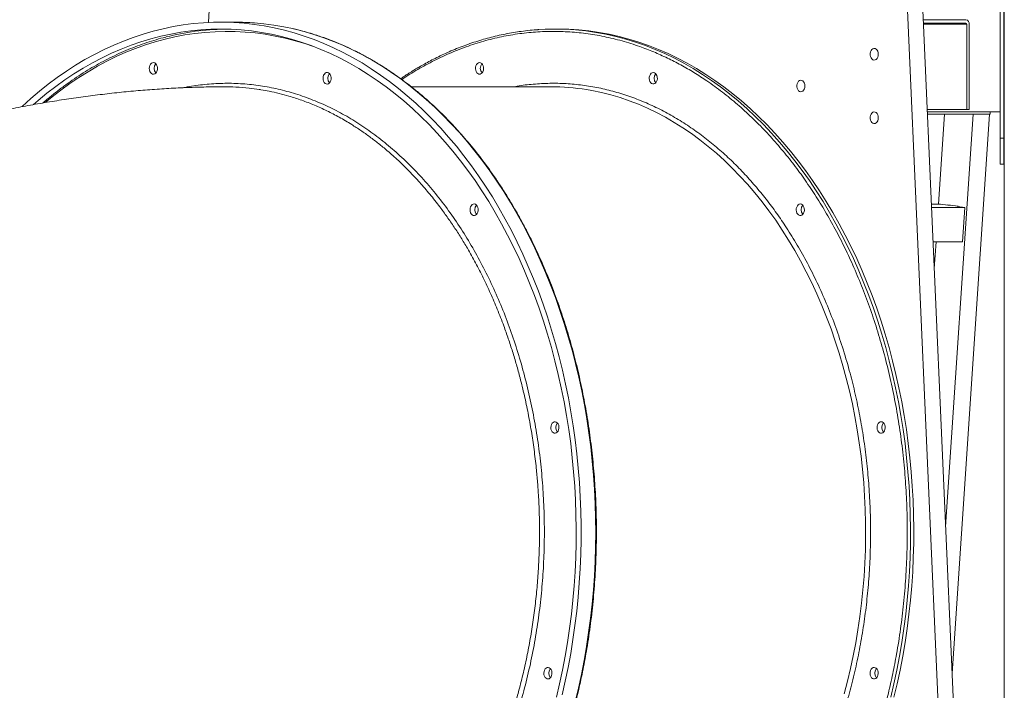
# Model space of a CAD drawing. Units: millimetres. Extents: x -8803 to 20490, y -9674 to 6500.
# Drawn here: x 8794 to 9648, y 3180 to 3761 of the extents above; entities that cross this region are included whole.
import ezdxf

# ---------------------------------------------------------------- set-up
doc = ezdxf.new("R2010")
doc.units = ezdxf.units.MM

msp = doc.modelspace()

# ---------------------------------------------------------------- linework, layer by layer
at = {"color": 7, "linetype": 'Continuous', "lineweight": 15}
for p, q in [((9648.06, 5296.53), (9648.06, -438.93)), ((9644.56, 3658.27), (9644.56, 3787.3)), ((9647.56, 3658.27), (9647.56, 3787.3)), ((8958.54, 3769.36), (8958.07, 3758.68)), ((9604.98, 2841.07), (9564, 3769.36)), ((9618.41, 2841.07), (9577.44, 3769.36)), ((8981.26, 3758.93), (8968.53, 3758.93)), ((9577.8, 3761.07), (9614.82, 3761.07)), ((9577.94, 3758.07), (9614.82, 3758.07)), ((9615.53, 3757.07), (9615.53, 3683.07)), ((9617.65, 3757.07), (9617.65, 3683.07)), ((9261.27, 3752.93), (9258.44, 3752.93)), ((9254.91, 3702.93), (9133.79, 3702.93)), ((9615.53, 3683.07), (9581.25, 3683.07)), ((9644.56, 3681.07), (9581.33, 3681.07)), ((9617.65, 3683.07), (9615.53, 3683.07)), ((9635.92, 3681.07), (9635.92, 3679.07)), ((9635.92, 3679.07), (9581.42, 3679.07)), ((9596.25, 3679.07), (9591.04, 3601.07)), ((9597.21, 3321.44), (9621.11, 3679.07)), ((9602.83, 3193.99), (9635.25, 3679.07)), ((9648.06, 3676.07), (9647.56, 3676.07)), ((9644.56, 3635.83), (9644.56, 3658.27)), ((9647.56, 3658.27), (9644.56, 3658.27)), ((9647.56, 3635.83), (9647.56, 3658.27)), ((9644.56, 3635.83), (9647.56, 3635.83)), ((9584.87, 3601.07), (9592.81, 3601.07)), ((9584.99, 3598.25), (9613.93, 3598.25)), ((9599.15, 3600.23), (9592.81, 3601.07)), ((9598.89, 3600.66), (9598.87, 3600.27)), ((9607.91, 3599.46), (9598.89, 3600.66)), ((9601.27, 3600.23), (9599.15, 3600.23)), ((9599.93, 3600.23), (9599.95, 3600.52)), ((9607.9, 3599.34), (9601.27, 3600.23)), ((9605.1, 3599.83), (9605.09, 3599.72)), ((9607.88, 3599.1), (9607.6, 3599.1)), ((9613.93, 3598.25), (9607.6, 3599.1)), ((9607.88, 3599.06), (9607.91, 3599.46)), ((9611.94, 3568.39), (9613.93, 3598.25)), ((9586.31, 3568.39), (9611.94, 3568.39)), ((9588.85, 3568.39), (9587.32, 3545.45))]:
    msp.add_line(p, q, dxfattribs=at)
at = {"color": 8, "linetype": 'Continuous', "lineweight": 15}
msp.add_line((9577.98, 3757.07), (9615.53, 3757.07), dxfattribs=at)
at = {"color": 7, "linetype": 'Continuous', "lineweight": 15, "flags": 128}
for points in [[(8796.27, 3685.74), (8796.43, 3685.89), (8803.85, 3692.6), (8811.4, 3699.01), (8819.08, 3705.12), (8826.87, 3710.92), (8834.77, 3716.41), (8842.78, 3721.58), (8850.89, 3726.43), (8859.1, 3730.95), (8867.39, 3735.15), (8875.76, 3739.01), (8884.21, 3742.54), (8892.72, 3745.73), (8901.29, 3748.58), (8909.92, 3751.09), (8918.59, 3753.25), (8927.3, 3755.07), (8936.04, 3756.54), (8944.81, 3757.66), (8953.6, 3758.43), (8962.4, 3758.85), (8971.21, 3758.92), (8980.01, 3758.63), (8988.81, 3758), (8997.58, 3757.02), (9006.34, 3755.69), (9015.07, 3754.01), (9023.75, 3751.98), (9032.4, 3749.6), (9040.99, 3746.89), (9049.53, 3743.83), (9058, 3740.43), (9066.4, 3736.7), (9074.72, 3732.64), (9082.96, 3728.24), (9091.11, 3723.52), (9099.16, 3718.47), (9107.11, 3713.11), (9114.95, 3707.43), (9122.67, 3701.44), (9130.27, 3695.15), (9137.74, 3688.55), (9145.07, 3681.66), (9152.27, 3674.49), (9159.32, 3667.02), (9166.21, 3659.28), (9172.96, 3651.27), (9179.54, 3642.99), (9185.95, 3634.46), (9192.19, 3625.67), (9198.25, 3616.64)], [(8806.15, 3687.56), (8810.28, 3691.12), (8817.87, 3697.33), (8825.58, 3703.23), (8833.4, 3708.82), (8841.33, 3714.09), (8849.37, 3719.05), (8857.5, 3723.68), (8865.72, 3727.97), (8874.02, 3731.94), (8882.4, 3735.57), (8890.85, 3738.87), (8899.36, 3741.82), (8907.93, 3744.43), (8916.55, 3746.69), (8925.21, 3748.61), (8933.9, 3750.17), (8942.63, 3751.39), (8951.37, 3752.26), (8960.13, 3752.77), (8968.89, 3752.93), (8977.66, 3752.74), (8986.41, 3752.2), (8995.15, 3751.3), (9003.88, 3750.06), (9012.57, 3748.46), (9021.22, 3746.52), (9029.84, 3744.22), (9038.4, 3741.59), (9046.91, 3738.61), (9055.35, 3735.28), (9063.73, 3731.63), (9072.02, 3727.63), (9080.24, 3723.3), (9088.36, 3718.65), (9096.39, 3713.67), (9104.31, 3708.37), (9112.12, 3702.75), (9119.82, 3696.82), (9127.4, 3690.59), (9134.84, 3684.05), (9142.16, 3677.22), (9149.33, 3670.09), (9156.35, 3662.68), (9163.23, 3654.99), (9169.94, 3647.02), (9176.5, 3638.79), (9182.88, 3630.3), (9189.09, 3621.56), (9195.13, 3612.57)], [(9244.55, 3752.49), (9250.04, 3752.77), (9258.44, 3752.93)], [(9487.87, 3612.57), (9481.84, 3621.56), (9475.62, 3630.3), (9469.24, 3638.79), (9462.69, 3647.02), (9455.97, 3654.99), (9449.09, 3662.68), (9442.07, 3670.09), (9434.9, 3677.22), (9427.59, 3684.05), (9420.14, 3690.59), (9412.56, 3696.82), (9404.87, 3702.75), (9397.05, 3708.37), (9389.13, 3713.67), (9381.1, 3718.65), (9372.98, 3723.3), (9364.77, 3727.63), (9356.47, 3731.63), (9348.1, 3735.28), (9339.65, 3738.61), (9331.14, 3741.59), (9322.58, 3744.22), (9313.97, 3746.52), (9305.31, 3748.46), (9296.62, 3750.06), (9287.9, 3751.3), (9279.15, 3752.2), (9270.4, 3752.74), (9261.63, 3752.93), (9261.27, 3752.93)], [(9538.81, 3731.07), (9538.68, 3732.42), (9538.3, 3733.67), (9537.69, 3734.73), (9536.9, 3735.51), (9535.99, 3735.97), (9535.03, 3736.06), (9534.09, 3735.78), (9533.24, 3735.16), (9532.53, 3734.23), (9532.03, 3733.07), (9531.77, 3731.75), (9531.77, 3730.39), (9532.03, 3729.08), (9532.53, 3727.92), (9533.24, 3726.99), (9534.09, 3726.36), (9535.03, 3726.08), (9535.99, 3726.18), (9536.9, 3726.63), (9537.69, 3727.42), (9538.3, 3728.48), (9538.68, 3729.72), (9538.81, 3731.07)], [(8907.78, 3722.54), (8908.57, 3723.32), (8909.48, 3723.77), (8910.44, 3723.85), (8911.38, 3723.57), (8912.23, 3722.93), (8912.93, 3722), (8913.43, 3720.83), (8913.68, 3719.51), (8913.67, 3718.15), (8913.41, 3716.84), (8912.9, 3715.68), (8912.2, 3714.76), (8911.34, 3714.14), (8910.39, 3713.87), (8909.43, 3713.97), (8908.53, 3714.44), (8907.75, 3715.23), (8907.14, 3716.29), (8906.76, 3717.54), (8906.64, 3718.89), (8906.78, 3720.24), (8907.17, 3721.49), (8907.78, 3722.54)], [(9195.62, 3722.25), (9196.17, 3721.14), (9196.48, 3719.85), (9196.54, 3718.49), (9196.34, 3717.16), (9195.89, 3715.96), (9195.23, 3714.97), (9194.41, 3714.27), (9193.48, 3713.91), (9192.51, 3713.91), (9191.59, 3714.29), (9190.77, 3715), (9190.12, 3716.01), (9189.68, 3717.22), (9189.49, 3718.55), (9189.56, 3719.91), (9189.89, 3721.19), (9190.45, 3722.3), (9191.2, 3723.15), (9192.08, 3723.69), (9193.04, 3723.86), (9193.99, 3723.67), (9194.87, 3723.12), (9195.62, 3722.25)], [(9058.46, 3713.95), (9059.25, 3714.73), (9060.16, 3715.18), (9061.12, 3715.26), (9062.06, 3714.98), (9062.91, 3714.34), (9063.61, 3713.41), (9064.11, 3712.24), (9064.36, 3710.93), (9064.35, 3709.57), (9064.09, 3708.26), (9063.58, 3707.1), (9062.88, 3706.18), (9062.02, 3705.56), (9061.07, 3705.29), (9060.11, 3705.39), (9059.21, 3705.85), (9058.43, 3706.64), (9057.82, 3707.71), (9057.44, 3708.96), (9057.32, 3710.31), (9057.46, 3711.66), (9057.85, 3712.9), (9058.46, 3713.95)], [(9346.3, 3713.67), (9346.85, 3712.55), (9347.16, 3711.27), (9347.22, 3709.91), (9347.02, 3708.57), (9346.57, 3707.37), (9345.91, 3706.38), (9345.09, 3705.68), (9344.16, 3705.32), (9343.19, 3705.33), (9342.27, 3705.7), (9341.45, 3706.42), (9340.8, 3707.42), (9340.36, 3708.63), (9340.17, 3709.97), (9340.24, 3711.32), (9340.57, 3712.61), (9341.13, 3713.71), (9341.88, 3714.57), (9342.76, 3715.1), (9343.72, 3715.28), (9344.67, 3715.08), (9345.55, 3714.53), (9346.3, 3713.67)], [(9475.17, 3703.57), (9475.04, 3704.92), (9474.66, 3706.17), (9474.05, 3707.23), (9473.26, 3708.01), (9472.35, 3708.47), (9471.39, 3708.56), (9470.45, 3708.28), (9469.6, 3707.66), (9468.89, 3706.73), (9468.39, 3705.57), (9468.13, 3704.25), (9468.13, 3702.89), (9468.39, 3701.58), (9468.89, 3700.42), (9469.6, 3699.49), (9470.45, 3698.86), (9471.39, 3698.58), (9472.35, 3698.68), (9473.26, 3699.13), (9474.05, 3699.92), (9474.66, 3700.98), (9475.04, 3702.22), (9475.17, 3703.57)], [(9538.81, 3676.07), (9538.68, 3677.42), (9538.3, 3678.67), (9537.69, 3679.73), (9536.9, 3680.51), (9535.99, 3680.97), (9535.03, 3681.06), (9534.09, 3680.78), (9533.24, 3680.16), (9532.53, 3679.23), (9532.03, 3678.07), (9531.77, 3676.75), (9531.77, 3675.39), (9532.03, 3674.08), (9532.53, 3672.92), (9533.24, 3671.99), (9534.09, 3671.36), (9535.03, 3671.08), (9535.99, 3671.18), (9536.9, 3671.63), (9537.69, 3672.42), (9538.3, 3673.48), (9538.68, 3674.72), (9538.81, 3676.07)], [(9195.13, 3612.57), (9200.98, 3603.34), (9206.64, 3593.88), (9212.11, 3584.19), (9217.39, 3574.29), (9222.46, 3564.18), (9227.33, 3553.88), (9231.99, 3543.38), (9236.43, 3532.69), (9240.66, 3521.84), (9244.67, 3510.81), (9248.45, 3499.63), (9252.01, 3488.31), (9255.34, 3476.84), (9258.44, 3465.25), (9261.31, 3453.53), (9263.93, 3441.71), (9266.32, 3429.78), (9268.47, 3417.76), (9270.38, 3405.66), (9272.04, 3393.49), (9273.45, 3381.26), (9274.62, 3368.98), (9275.55, 3356.65), (9276.22, 3344.29), (9276.65, 3331.91), (9276.82, 3319.52), (9276.75, 3307.12), (9276.43, 3294.73), (9275.86, 3282.37), (9275.04, 3270.02), (9273.97, 3257.72), (9272.66, 3245.47), (9271.1, 3233.27), (9269.29, 3221.14), (9267.25, 3209.09), (9264.96, 3197.12), (9262.43, 3185.25), (9259.66, 3173.49)], [(9198.25, 3616.64), (9204.13, 3607.37), (9209.82, 3597.86), (9215.32, 3588.14), (9220.62, 3578.2), (9225.73, 3568.05), (9230.63, 3557.7), (9235.32, 3547.17), (9239.8, 3536.45), (9244.07, 3525.55), (9248.11, 3514.49), (9251.94, 3503.27), (9255.54, 3491.91), (9258.91, 3480.4), (9262.05, 3468.77), (9264.96, 3457.02), (9267.63, 3445.15), (9270.07, 3433.18), (9272.26, 3421.12), (9274.22, 3408.98), (9275.93, 3396.76), (9277.4, 3384.49), (9278.62, 3372.15), (9279.6, 3359.78), (9280.33, 3347.37), (9280.81, 3334.93), (9281.05, 3322.48), (9281.03, 3310.03), (9280.77, 3297.58), (9280.26, 3285.15), (9279.5, 3272.74), (9278.5, 3260.37), (9277.25, 3248.04), (9275.76, 3235.77), (9274.02, 3223.56), (9272.04, 3211.43), (9269.81, 3199.38), (9267.35, 3187.42), (9264.65, 3175.57)], [(9552.41, 3173.49), (9555.17, 3185.25), (9557.7, 3197.12), (9559.99, 3209.09), (9562.04, 3221.14), (9563.84, 3233.27), (9565.4, 3245.47), (9566.71, 3257.72), (9567.78, 3270.02), (9568.6, 3282.37), (9569.17, 3294.73), (9569.49, 3307.12), (9569.56, 3319.52), (9569.39, 3331.91), (9568.96, 3344.29), (9568.29, 3356.65), (9567.37, 3368.98), (9566.2, 3381.26), (9564.78, 3393.49), (9563.12, 3405.66), (9561.21, 3417.76), (9559.06, 3429.78), (9556.68, 3441.71), (9554.05, 3453.53), (9551.18, 3465.25), (9548.09, 3476.84), (9544.76, 3488.31), (9541.2, 3499.63), (9537.41, 3510.81), (9533.4, 3521.84), (9529.17, 3532.69), (9524.73, 3543.38), (9520.07, 3553.88), (9515.2, 3564.18), (9510.13, 3574.29), (9504.86, 3584.19), (9499.39, 3593.88), (9493.72, 3603.34), (9487.87, 3612.57)], [(9185.91, 3599.97), (9186.7, 3600.75), (9187.61, 3601.2), (9188.58, 3601.28), (9189.52, 3601), (9190.37, 3600.36), (9191.07, 3599.43), (9191.56, 3598.26), (9191.82, 3596.95), (9191.81, 3595.58), (9191.55, 3594.27), (9191.04, 3593.12), (9190.33, 3592.19), (9189.48, 3591.57), (9188.53, 3591.3), (9187.57, 3591.41), (9186.67, 3591.87), (9185.88, 3592.66), (9185.28, 3593.72), (9184.9, 3594.98), (9184.78, 3596.33), (9184.91, 3597.67), (9185.3, 3598.92), (9185.91, 3599.97)], [(9473.75, 3599.69), (9474.3, 3598.57), (9474.62, 3597.28), (9474.68, 3595.92), (9474.48, 3594.59), (9474.03, 3593.39), (9473.37, 3592.4), (9472.54, 3591.7), (9471.61, 3591.34), (9470.65, 3591.35), (9469.73, 3591.72), (9468.91, 3592.44), (9468.25, 3593.44), (9467.82, 3594.65), (9467.63, 3595.98), (9467.7, 3597.34), (9468.03, 3598.62), (9468.59, 3599.73), (9469.34, 3600.58), (9470.22, 3601.12), (9471.18, 3601.29), (9472.13, 3601.1), (9473.01, 3600.55), (9473.75, 3599.69)], [(9256, 3411.13), (9256.79, 3411.91), (9257.7, 3412.36), (9258.66, 3412.44), (9259.6, 3412.16), (9260.45, 3411.52), (9261.15, 3410.59), (9261.65, 3409.42), (9261.9, 3408.11), (9261.89, 3406.75), (9261.63, 3405.44), (9261.12, 3404.28), (9260.42, 3403.35), (9259.56, 3402.74), (9258.61, 3402.47), (9257.65, 3402.57), (9256.75, 3403.03), (9255.97, 3403.82), (9255.36, 3404.89), (9254.98, 3406.14), (9254.86, 3407.49), (9255, 3408.84), (9255.38, 3410.08), (9256, 3411.13)], [(9543.84, 3410.85), (9544.39, 3409.73), (9544.7, 3408.44), (9544.76, 3407.09), (9544.56, 3405.75), (9544.11, 3404.55), (9543.45, 3403.56), (9542.63, 3402.86), (9541.7, 3402.5), (9540.73, 3402.51), (9539.81, 3402.88), (9538.99, 3403.6), (9538.34, 3404.6), (9537.9, 3405.81), (9537.71, 3407.15), (9537.78, 3408.5), (9538.11, 3409.78), (9538.67, 3410.89), (9539.42, 3411.74), (9540.3, 3412.28), (9541.26, 3412.46), (9542.21, 3412.26), (9543.09, 3411.71), (9543.84, 3410.85)], [(9249.93, 3198.04), (9250.72, 3198.82), (9251.62, 3199.26), (9252.59, 3199.35), (9253.53, 3199.06), (9254.38, 3198.43), (9255.08, 3197.49), (9255.57, 3196.33), (9255.83, 3195.01), (9255.82, 3193.65), (9255.56, 3192.34), (9255.05, 3191.18), (9254.34, 3190.26), (9253.49, 3189.64), (9252.54, 3189.37), (9251.58, 3189.47), (9250.68, 3189.94), (9249.89, 3190.73), (9249.29, 3191.79), (9248.91, 3193.04), (9248.79, 3194.39), (9248.92, 3195.74), (9249.31, 3196.99), (9249.93, 3198.04)], [(9537.76, 3197.75), (9538.31, 3196.64), (9538.63, 3195.35), (9538.69, 3193.99), (9538.49, 3192.66), (9538.04, 3191.45), (9537.38, 3190.47), (9536.55, 3189.76), (9535.63, 3189.41), (9534.66, 3189.41), (9533.74, 3189.79), (9532.92, 3190.5), (9532.26, 3191.5), (9531.83, 3192.72), (9531.64, 3194.05), (9531.71, 3195.41), (9532.04, 3196.69), (9532.6, 3197.8), (9533.35, 3198.65), (9534.23, 3199.19), (9535.19, 3199.36), (9536.14, 3199.17), (9537.02, 3198.62), (9537.76, 3197.75)]]:
    msp.add_lwpolyline(points, dxfattribs=at)
at = {"color": 8, "linetype": 'Continuous', "lineweight": 15, "flags": 128}
for points in [[(8998, 3758.3), (9005.93, 3757.55), (9014.69, 3756.4), (9023.43, 3754.89), (9032.14, 3753.03), (9040.81, 3750.83), (9049.43, 3748.29), (9058, 3745.4), (9066.5, 3742.17), (9074.94, 3738.61), (9083.3, 3734.71), (9091.58, 3730.48), (9099.78, 3725.92), (9107.88, 3721.03), (9115.88, 3715.83), (9123.77, 3710.31), (9131.55, 3704.47), (9139.21, 3698.33), (9146.74, 3691.89), (9154.15, 3685.15), (9161.41, 3678.11), (9168.54, 3670.79), (9175.51, 3663.19), (9182.33, 3655.31), (9188.99, 3647.17), (9195.49, 3638.76), (9201.82, 3630.1), (9207.97, 3621.18), (9213.94, 3612.03), (9219.72, 3602.64), (9225.32, 3593.03), (9230.72, 3583.2), (9235.93, 3573.15), (9240.93, 3562.9), (9245.73, 3552.46), (9250.32, 3541.83), (9254.69, 3531.02), (9258.85, 3520.04), (9262.78, 3508.9), (9266.49, 3497.61), (9269.98, 3486.17), (9273.24, 3474.6), (9276.26, 3462.91), (9279.05, 3451.1), (9281.61, 3439.18), (9283.92, 3427.16), (9286, 3415.06), (9287.83, 3402.88), (9289.42, 3390.63), (9290.77, 3378.32), (9291.87, 3365.97), (9292.72, 3353.57), (9293.33, 3341.15), (9293.69, 3328.71), (9293.8, 3316.26), (9293.66, 3303.8), (9293.27, 3291.36), (9292.64, 3278.94), (9291.76, 3266.55), (9290.63, 3254.2), (9289.26, 3241.9), (9287.64, 3229.66), (9285.78, 3217.49), (9283.68, 3205.39), (9281.34, 3193.39), (9278.76, 3181.48), (9275.94, 3169.68)], [(9048.25, 3738.1), (9041.61, 3740.33), (9033.07, 3742.87), (9024.49, 3745.06), (9015.86, 3746.91), (9007.2, 3748.41), (8998.52, 3749.57), (8989.81, 3750.37), (8981.09, 3750.82), (8972.37, 3750.92), (8963.64, 3750.68), (8954.93, 3750.08), (8946.23, 3749.13), (8937.55, 3747.83), (8928.91, 3746.18), (8920.3, 3744.19), (8911.73, 3741.85), (8903.22, 3739.17), (8894.76, 3736.14), (8886.36, 3732.78), (8878.04, 3729.08), (8869.79, 3725.05), (8861.63, 3720.69), (8853.56, 3716), (8845.59, 3710.99), (8837.72, 3705.66), (8829.96, 3700.02), (8822.32, 3694.06), (8816.43, 3689.2)], [(9258.44, 3752.93), (9258.81, 3752.93), (9267.57, 3752.74), (9276.33, 3752.2), (9285.07, 3751.3), (9293.79, 3750.06), (9302.48, 3748.46), (9311.14, 3746.52), (9319.75, 3744.22), (9328.31, 3741.59), (9336.82, 3738.61), (9345.27, 3735.28), (9353.64, 3731.63), (9361.94, 3727.63), (9370.15, 3723.3), (9378.28, 3718.65), (9386.3, 3713.67), (9394.22, 3708.37), (9402.04, 3702.75), (9409.74, 3696.82), (9417.31, 3690.59), (9424.76, 3684.05), (9432.07, 3677.22), (9439.24, 3670.09), (9446.27, 3662.68), (9453.14, 3654.99), (9459.86, 3647.02), (9466.41, 3638.79), (9472.8, 3630.3), (9479.01, 3621.56), (9485.04, 3612.57)], [(9455.52, 3578.67), (9449.84, 3587.11), (9443.98, 3595.32), (9437.95, 3603.27), (9431.75, 3610.95), (9425.39, 3618.37), (9418.87, 3625.52), (9412.21, 3632.38), (9405.4, 3638.96), (9398.45, 3645.24), (9391.38, 3651.22), (9384.18, 3656.9), (9376.86, 3662.26), (9369.43, 3667.31), (9361.89, 3672.04), (9354.26, 3676.45), (9346.53, 3680.53), (9338.73, 3684.28), (9330.84, 3687.69), (9322.89, 3690.77), (9314.88, 3693.5), (9306.81, 3695.89), (9298.69, 3697.93), (9290.53, 3699.63), (9285.87, 3700.44)], [(9485.04, 3612.57), (9490.89, 3603.34), (9496.56, 3593.88), (9502.03, 3584.19), (9507.3, 3574.29), (9512.37, 3564.18), (9517.24, 3553.88), (9521.9, 3543.38), (9526.34, 3532.69), (9530.57, 3521.84), (9534.58, 3510.81), (9538.37, 3499.63), (9541.93, 3488.31), (9545.26, 3476.84), (9548.36, 3465.25), (9551.22, 3453.53), (9553.85, 3441.71), (9556.24, 3429.78), (9558.38, 3417.76), (9560.29, 3405.66), (9561.95, 3393.49), (9563.37, 3381.26), (9564.54, 3368.98), (9565.46, 3356.65), (9566.13, 3344.29), (9566.56, 3331.91), (9566.74, 3319.52), (9566.66, 3307.12), (9566.34, 3294.73), (9565.77, 3282.37), (9564.95, 3270.02), (9563.88, 3257.72), (9562.57, 3245.47), (9561.01, 3233.27), (9559.21, 3221.14), (9557.16, 3209.09), (9554.87, 3197.12), (9552.34, 3185.25), (9549.58, 3173.49)], [(9509.13, 3176.43), (9512.01, 3187.35), (9514.66, 3198.39), (9517.07, 3209.54), (9519.25, 3220.79), (9521.18, 3232.12), (9522.87, 3243.54), (9524.32, 3255.02), (9525.52, 3266.55), (9526.47, 3278.13), (9527.17, 3289.75), (9527.63, 3301.39), (9527.84, 3313.05), (9527.79, 3324.71), (9527.5, 3336.36), (9526.96, 3347.99), (9526.18, 3359.6), (9525.14, 3371.17), (9523.86, 3382.69), (9522.33, 3394.14), (9520.56, 3405.53), (9518.55, 3416.84), (9516.3, 3428.05), (9513.8, 3439.17), (9511.07, 3450.17), (9508.11, 3461.05), (9504.92, 3471.8), (9501.5, 3482.41), (9497.85, 3492.87), (9493.98, 3503.16), (9489.9, 3513.29), (9485.6, 3523.24), (9481.08, 3533), (9476.37, 3542.56), (9471.45, 3551.92), (9466.33, 3561.06), (9461.02, 3569.98), (9455.52, 3578.67)]]:
    msp.add_lwpolyline(points, dxfattribs=at)
at = {"color": 7, "linetype": 'Continuous', "lineweight": 15}
for centre, radius, start, end in [((8981.25, 3537.58), 221.35, 85.66049, 89.99809), ((9614.12, 3757.57), 3.57, 351.95053, 78.57825), ((9614.65, 3757.2), 0.893, 351.95053, 78.57825), ((8975.81, 3531.62), 221.32, 90.97088, 104.26138), ((8917.07, 3718.86), 6.23, 140.0399, 219.9601), ((8917.07, 3718.86), 6.23, 140.06581, 219.93419), ((9199.91, 3718.86), 6.23, 140.04778, 219.95222), ((9199.92, 3718.87), 6.22, 140.11009, 219.94505), ((9067.75, 3710.28), 6.23, 140.0399, 219.9601), ((9067.75, 3710.28), 6.23, 140.06581, 219.93419), ((9350.59, 3710.28), 6.23, 140.04778, 219.95222), ((9350.6, 3710.27), 6.22, 140.04498, 219.88035), ((9254.87, 3508.84), 194.09, 80.80908, 89.98895), ((9195.21, 3596.29), 6.23, 140.0399, 219.9601), ((9195.21, 3596.29), 6.23, 140.06581, 219.93419), ((9478.05, 3596.29), 6.23, 140.04778, 219.95222), ((9478.05, 3596.28), 6.22, 139.96192, 219.85344), ((9265.29, 3407.46), 6.23, 140.0399, 219.9601), ((9265.29, 3407.46), 6.23, 140.06581, 219.93419), ((9548.13, 3407.46), 6.23, 140.04778, 219.95222), ((9548.13, 3407.44), 6.22, 139.88308, 219.8715), ((9259.22, 3194.36), 6.23, 140.03991, 219.96009), ((9259.22, 3194.36), 6.23, 140.06581, 219.93419), ((9542.05, 3194.34), 6.22, 139.82965, 219.92979), ((9542.06, 3194.36), 6.23, 140.04778, 219.95222)]:
    msp.add_arc(centre, radius, start, end, dxfattribs=at)
msp.add_ellipse((9648.56, 3676.07), major_axis=(1, 0), ratio=0.365608, start_param=2.092414, end_param=3.141593, dxfattribs=at)
for points, knots in [([(9068.09, 2892.36), (9069.63, 2892.96), (9075.39, 2895.2), (9082.94, 2898.81), (9090.7, 2902.76), (9095.85, 2905.55), (9100.39, 2908.14), (9104.2, 2910.39), (9107.21, 2912.24), (9109.47, 2913.66), (9111.18, 2914.75), (9112.8, 2915.8), (9114.67, 2917.03), (9116.98, 2918.58), (9119.73, 2920.47), (9122.92, 2922.71), (9126.59, 2925.38), (9130.75, 2928.51), (9135.28, 2932.04), (9139.9, 2935.8), (9144.45, 2939.65), (9148.85, 2943.51), (9155.39, 2949.47), (9163.75, 2957.57), (9173.59, 2967.96), (9182.53, 2978.18), (9190.76, 2988.27), (9198.62, 2998.6), (9206.44, 3009.61), (9214.38, 3021.63), (9222.39, 3034.72), (9230.35, 3048.84), (9238.2, 3064.02), (9245.86, 3080.26), (9253.3, 3097.7), (9259.83, 3114.75), (9265.49, 3131.21), (9270.37, 3146.85), (9274.93, 3163.19), (9279.13, 3180.23), (9282.9, 3197.82), (9286.38, 3216.94), (9289.41, 3237.42), (9291.83, 3259.17), (9293.47, 3280.93), (9294.34, 3302.63), (9294.46, 3324.23), (9293.84, 3345.68), (9292.49, 3366.91), (9290.44, 3387.9), (9287.7, 3408.58), (9284.29, 3428.93), (9280.23, 3448.89), (9275.54, 3468.43), (9270.26, 3487.51), (9264.39, 3506.1), (9257.97, 3524.16), (9251.03, 3541.66), (9243.63, 3558.49), (9235.84, 3574.57), (9227.72, 3589.83), (9218.66, 3605.44), (9208.6, 3621.2), (9197.5, 3636.9), (9186.21, 3651.37), (9175.37, 3663.98), (9165.09, 3674.91), (9155.46, 3684.38), (9146.5, 3692.5), (9138.36, 3699.37), (9131.28, 3704.98), (9124.81, 3709.82), (9119.12, 3713.84), (9114.25, 3717.13), (9110.73, 3719.41), (9108.37, 3720.9), (9106.95, 3721.79), (9105.72, 3722.54), (9104.58, 3723.23), (9103.22, 3724.05), (9101.34, 3725.17), (9098.75, 3726.66), (9095.49, 3728.5), (9091.64, 3730.59), (9087.34, 3732.83), (9081.84, 3735.55), (9075.02, 3738.72), (9066.73, 3742.22), (9057.7, 3745.64), (9049.1, 3748.5), (9041.09, 3750.81), (9035.57, 3752.28), (9032.35, 3752.98), (9031.57, 3753.15)], [0, 0, 0, 0, 0.005683, 0.021191, 0.028272, 0.034969, 0.040771, 0.045658, 0.049631, 0.0524, 0.054444, 0.056298, 0.058734, 0.061761, 0.065377, 0.069583, 0.074378, 0.080034, 0.086319, 0.092713, 0.098979, 0.105115, 0.111123, 0.126577, 0.141105, 0.154707, 0.167382, 0.17977, 0.192815, 0.206587, 0.221084, 0.236307, 0.251966, 0.268324, 0.285383, 0.303141, 0.317062, 0.331384, 0.346108, 0.361233, 0.376745, 0.39231, 0.41088, 0.429333, 0.44767, 0.465889, 0.483992, 0.501978, 0.519848, 0.537601, 0.555237, 0.572758, 0.590161, 0.607449, 0.62462, 0.641675, 0.658614, 0.675436, 0.692092, 0.708423, 0.724418, 0.740076, 0.759176, 0.777749, 0.795797, 0.813319, 0.827569, 0.841452, 0.854966, 0.865327, 0.875108, 0.883762, 0.891285, 0.897675, 0.902933, 0.905019, 0.906853, 0.908436, 0.909767, 0.91126, 0.913698, 0.917003, 0.921174, 0.926171, 0.931622, 0.93744, 0.946854, 0.957095, 0.96816, 0.980052, 0.988438, 0.997192, 1, 1, 1, 1]), ([(9244.33, 3752.46), (9244.11, 3752.44), (9241.61, 3752.31), (9236.54, 3751.84), (9229.47, 3751.04), (9222.3, 3749.96), (9215.37, 3748.7), (9208.41, 3747.2), (9201.58, 3745.51), (9192.5, 3742.97), (9181.35, 3739.29), (9168.37, 3734.13), (9158.13, 3729.39), (9150.48, 3725.48), (9145.4, 3722.73), (9140.92, 3720.18), (9137.16, 3717.95), (9134.19, 3716.13), (9131.96, 3714.73), (9130.27, 3713.65), (9128.67, 3712.62), (9126.83, 3711.4), (9125.43, 3710.47), (9124.65, 3709.93), (9124.62, 3709.91)], [0, 0, 0, 0, 0.005312, 0.059826, 0.122026, 0.176289, 0.233843, 0.290644, 0.346455, 0.401277, 0.514279, 0.622829, 0.726925, 0.774457, 0.819418, 0.858361, 0.891168, 0.917837, 0.936428, 0.950149, 0.96259, 0.978946, 0.999261, 1, 1, 1, 1]), ([(8921.05, 3746.05), (8920.24, 3745.86), (8916.69, 3745), (8910.45, 3743.17), (8902.34, 3740.56), (8894.29, 3737.62), (8886.29, 3734.38), (8878.36, 3730.84), (8870.5, 3726.99), (8862.72, 3722.85), (8855.01, 3718.41), (8847.4, 3713.69), (8839.88, 3708.67), (8832.45, 3703.38), (8825.13, 3697.79), (8819.11, 3692.94), (8815.58, 3689.87), (8814.4, 3688.84)], [0, 0, 0, 0, 0.021596, 0.094025, 0.166461, 0.238906, 0.31136, 0.383823, 0.456296, 0.528778, 0.60127, 0.673771, 0.746281, 0.8188, 0.891327, 0.963861, 1, 1, 1, 1]), ([(8971.44, 3702.91), (8969.61, 3702.91), (8962.43, 3702.89), (8949.86, 3702.63), (8933.69, 3702.03), (8917.42, 3701.13), (8901.05, 3699.92), (8884.59, 3698.43), (8868.06, 3696.63), (8851.46, 3694.55), (8834.82, 3692.19), (8818.15, 3689.54), (8801.46, 3686.62), (8784.76, 3683.43), (8768.06, 3679.97), (8751.37, 3676.26), (8734.69, 3672.3), (8718.05, 3668.08), (8701.43, 3663.63), (8684.85, 3658.94), (8668.31, 3654.02), (8651.81, 3648.88), (8635.36, 3643.51), (8618.97, 3637.93), (8602.62, 3632.14), (8586.33, 3626.14), (8570.1, 3619.93), (8553.93, 3613.53), (8537.83, 3606.93), (8521.79, 3600.14), (8505.81, 3593.16), (8489.9, 3585.99), (8474.06, 3578.64), (8458.3, 3571.1), (8442.6, 3563.4), (8426.99, 3555.49), (8416.36, 3550.03), (8410.95, 3547.15), (8410.7, 3547.01)], [0, 0, 0, 0, 0.009933, 0.039015, 0.06818, 0.097497, 0.126943, 0.156495, 0.186129, 0.215822, 0.245553, 0.2753, 0.305039, 0.334754, 0.364429, 0.394053, 0.423616, 0.45311, 0.482528, 0.511866, 0.54112, 0.570288, 0.599371, 0.628367, 0.657279, 0.686108, 0.714855, 0.743525, 0.77212, 0.800643, 0.829099, 0.85749, 0.885822, 0.914098, 0.942322, 0.970498, 0.998631, 1, 1, 1, 1]), ([(9003.48, 3700.34), (9002.98, 3700.43), (8999.59, 3701.04), (8992.29, 3701.92), (8982.11, 3702.82), (8974.82, 3702.87), (8971.44, 3702.9)], [0, 0, 0, 0, 0.047337, 0.318888, 0.684155, 1, 1, 1, 1])]:
    msp.add_open_spline(points, degree=3, knots=knots, dxfattribs=at)
at = {"color": 8, "linetype": 'Continuous', "lineweight": 15}
for points, knots in [([(9125.75, 3709.07), (9128.04, 3710.64), (9134.86, 3715.28), (9146.64, 3722.04), (9161.02, 3729.35), (9175.83, 3735.65), (9190.92, 3740.94), (9206.32, 3745.16), (9221.91, 3748.27), (9237.67, 3750.26), (9253.51, 3751.1), (9269.39, 3750.77), (9285.24, 3749.29), (9300.98, 3746.65), (9316.58, 3742.88), (9330.92, 3738.32), (9344.03, 3733.25), (9355.92, 3727.91), (9367.58, 3721.92), (9379, 3715.31), (9391.03, 3707.53), (9403.63, 3698.41), (9416.58, 3687.86), (9429.06, 3676.53), (9440.91, 3664.59), (9452.25, 3652), (9462.93, 3638.94), (9473.1, 3625.39), (9479.42, 3615.94), (9482.59, 3611.21)], [0, 0, 0, 0, 0.019655, 0.058384, 0.097915, 0.137447, 0.177603, 0.21776, 0.258343, 0.298927, 0.339728, 0.380529, 0.421329, 0.462131, 0.502714, 0.543298, 0.575427, 0.607543, 0.639433, 0.67105, 0.70268, 0.741408, 0.780136, 0.817905, 0.855675, 0.892353, 0.929032, 0.964516, 1, 1, 1, 1]), ([(8935.99, 3702.07), (8936.49, 3702.18), (8942.09, 3703.49), (8952.88, 3704.85), (8968.33, 3706.05), (8983.78, 3705.9), (8999.19, 3704.51), (9014.55, 3701.89), (9029.81, 3698.06), (9044.89, 3693.03), (9059.73, 3686.84), (9074.28, 3679.49), (9088.5, 3670.96), (9102.38, 3661.29), (9115.88, 3650.54), (9128.94, 3638.73), (9141.49, 3625.94), (9153.49, 3612.19), (9164.92, 3597.49), (9175.75, 3581.87), (9185.97, 3565.4), (9195.53, 3548.15), (9204.38, 3530.21), (9212.49, 3511.61), (9219.83, 3492.39), (9226.4, 3472.58), (9232.19, 3452.25), (9237.17, 3431.5), (9241.33, 3410.42), (9244.63, 3389.08), (9247.05, 3367.51), (9248.61, 3345.74), (9249.32, 3323.85), (9249.17, 3301.93), (9248.15, 3280.1), (9246.27, 3258.42), (9243.51, 3236.92), (9239.89, 3215.65), (9235.43, 3194.66), (9230.15, 3174.05), (9224.08, 3153.93), (9217.23, 3134.35), (9209.6, 3115.36), (9201.2, 3096.98), (9192.08, 3079.26), (9182.28, 3062.28), (9171.85, 3046.13), (9161.02, 3031.18), (9149.88, 3017.4), (9138.49, 3004.74), (9126.65, 2992.94), (9114.12, 2981.8), (9100.88, 2971.44), (9086.95, 2961.93), (9072.64, 2953.52), (9058.02, 2946.25), (9043.16, 2940.16), (9028.1, 2935.26), (9012.87, 2931.6), (8997.5, 2929.15), (8982.03, 2927.94), (8967.1, 2927.83), (8957.36, 2928.75), (8952.78, 2929.18)], [0, 0, 0, 0, 0.001638, 0.018414, 0.035163, 0.051859, 0.068555, 0.085304, 0.10208, 0.118856, 0.135605, 0.152301, 0.168997, 0.185746, 0.202522, 0.219298, 0.236047, 0.252743, 0.26944, 0.286188, 0.302964, 0.31974, 0.336489, 0.353185, 0.369882, 0.386631, 0.403407, 0.420182, 0.436931, 0.453628, 0.470324, 0.487074, 0.503849, 0.520625, 0.537375, 0.554071, 0.570768, 0.587517, 0.604293, 0.621069, 0.637818, 0.654515, 0.671212, 0.687961, 0.704737, 0.721513, 0.738262, 0.754959, 0.770621, 0.786305, 0.801989, 0.817651, 0.834348, 0.851098, 0.867875, 0.884651, 0.901401, 0.918098, 0.934795, 0.951544, 0.96832, 0.985096, 1, 1, 1, 1]), ([(9459.2, 3580.7), (9456.37, 3584.94), (9450.69, 3593.41), (9441.58, 3605.55), (9432.01, 3617.26), (9421.85, 3628.54), (9411.22, 3639.25), (9400.04, 3649.4), (9388.43, 3658.86), (9376.32, 3667.62), (9363.83, 3675.59), (9350.92, 3682.74), (9337.71, 3689), (9324.17, 3694.34), (9310.4, 3698.71), (9296.42, 3702.1), (9282.31, 3704.46), (9268.11, 3705.79), (9253.87, 3706.1), (9239.68, 3705.27), (9229.49, 3704.19), (9224.07, 3703.08), (9223.33, 3702.93)], [0, 0, 0, 0, 0.0474307, 0.0948606, 0.1438876, 0.1929161, 0.2434004, 0.2938862, 0.3456528, 0.3974209, 0.4502611, 0.5031028, 0.5567779, 0.6104544, 0.6647009, 0.7189489, 0.7734856, 0.8280238, 0.8825606, 0.9370988, 0.9913453, 1, 1, 1, 1]), ([(9005.34, 2933.81), (9008.23, 2934.35), (9014.98, 2935.61), (9025.4, 2938.26), (9036.59, 2941.76), (9047.54, 2945.87), (9058.43, 2950.65), (9069.23, 2956.09), (9079.94, 2962.23), (9090.52, 2969.05), (9100.95, 2976.55), (9111.9, 2985.27), (9123.3, 2995.39), (9135.03, 3007.07), (9146.36, 3019.64), (9155.73, 3031.24), (9163.31, 3041.44), (9169.28, 3049.99), (9175.06, 3058.81), (9181.31, 3068.95), (9187.92, 3080.51), (9194.81, 3093.64), (9201.33, 3107.25), (9207.47, 3121.33), (9212.66, 3134.46), (9217.01, 3146.5), (9220.64, 3157.36), (9224.04, 3168.39), (9227.56, 3180.88), (9231.09, 3194.88), (9234.51, 3210.5), (9237.48, 3226.4), (9239.98, 3242.56), (9241.97, 3258.7), (9243.46, 3274.8), (9244.46, 3290.82), (9245, 3306.93), (9245.05, 3321.8), (9244.74, 3335.37), (9244.19, 3347.64), (9243.36, 3359.9), (9242.12, 3373.54), (9240.38, 3388.33), (9238.02, 3404.22), (9235.22, 3419.81), (9231.95, 3435.26), (9228.52, 3449.31), (9225.06, 3461.97), (9221.66, 3473.3), (9218.01, 3484.48), (9213.65, 3496.77), (9208.55, 3509.91), (9202.6, 3523.79), (9196.31, 3537.19), (9189.61, 3550.24), (9183.08, 3561.9), (9176.85, 3572.23), (9170.99, 3581.32), (9164.93, 3590.16), (9157.94, 3599.72), (9150.05, 3609.73), (9141.19, 3620.04), (9132.11, 3629.75), (9122.74, 3638.92), (9113.85, 3646.87), (9105.55, 3653.69), (9097.9, 3659.54), (9090.11, 3665.04), (9081.27, 3670.79), (9071.48, 3676.54), (9060.71, 3682.12), (9049.87, 3687.03), (9038.88, 3691.3), (9028.63, 3694.64), (9019.2, 3697.19), (9011.12, 3699.04), (9005.86, 3699.93), (9003.48, 3700.34)], [0, 0, 0, 0, 0.011001, 0.025799, 0.040051, 0.054353, 0.06868, 0.083187, 0.09772, 0.112437, 0.127181, 0.141979, 0.160004, 0.178079, 0.196255, 0.214482, 0.225182, 0.235881, 0.246622, 0.257363, 0.27187, 0.286402, 0.301119, 0.315862, 0.33066, 0.341359, 0.352059, 0.3628, 0.373541, 0.388047, 0.40258, 0.417296, 0.43204, 0.446837, 0.461153, 0.475469, 0.489886, 0.504302, 0.515258, 0.526214, 0.537215, 0.548216, 0.563014, 0.57733, 0.591646, 0.606062, 0.620478, 0.631434, 0.642391, 0.653391, 0.664392, 0.67919, 0.693506, 0.707822, 0.722238, 0.736654, 0.74761, 0.758566, 0.769567, 0.780568, 0.795365, 0.809681, 0.823997, 0.838413, 0.852829, 0.863785, 0.874741, 0.885742, 0.896743, 0.911541, 0.925856, 0.940172, 0.954588, 0.969004, 0.979961, 0.990917, 1, 1, 1, 1]), ([(9482.59, 3611.21), (9485.67, 3606.37), (9491.82, 3596.69), (9500.55, 3581.27), (9508.9, 3565.17), (9516.86, 3548.17), (9524.32, 3530.49), (9531.3, 3512), (9537.69, 3492.89), (9543.5, 3473.06), (9548.64, 3452.71), (9553.11, 3431.76), (9556.84, 3410.42), (9559.83, 3388.64), (9562.03, 3366.6), (9563.44, 3344.31), (9564.03, 3321.91), (9563.8, 3299.45), (9562.75, 3277.04), (9560.89, 3254.78), (9558.22, 3232.72), (9555, 3212.44), (9551.41, 3193.89), (9547.63, 3177.08), (9543.4, 3160.59), (9538.72, 3144.44), (9533.22, 3127.43), (9526.77, 3109.61), (9519.32, 3091.29), (9511.31, 3073.65), (9502.86, 3056.88), (9493.96, 3040.85), (9484.72, 3025.74), (9475.12, 3011.4), (9465.19, 2997.83), (9454.83, 2984.92), (9443.95, 2972.54), (9432.56, 2960.74), (9420.54, 2949.48), (9408.04, 2938.92), (9394.96, 2929.05), (9381.45, 2920.01), (9367.43, 2911.8), (9353.03, 2904.52), (9338.23, 2898.21), (9323.13, 2892.93), (9307.74, 2888.71), (9292.15, 2885.59), (9276.39, 2883.6), (9260.55, 2882.77), (9244.67, 2883.09), (9228.82, 2884.57), (9213.08, 2887.21), (9197.48, 2890.98), (9183.14, 2895.54), (9170.02, 2900.61), (9158.14, 2905.95), (9146.48, 2911.95), (9135.65, 2918.17), (9128.81, 2922.68), (9125.69, 2924.74)], [0, 0, 0, 0, 0.016311, 0.032621, 0.049481, 0.066341, 0.083702, 0.101064, 0.118866, 0.136668, 0.154839, 0.173011, 0.191469, 0.209927, 0.228582, 0.247237, 0.265992, 0.284747, 0.303501, 0.322256, 0.340911, 0.359566, 0.374335, 0.389098, 0.403756, 0.418289, 0.432828, 0.45063, 0.468433, 0.485794, 0.503155, 0.520015, 0.536875, 0.553185, 0.569496, 0.585807, 0.602118, 0.618977, 0.635838, 0.653199, 0.67056, 0.688362, 0.706164, 0.724335, 0.742507, 0.760965, 0.779424, 0.798078, 0.816734, 0.835488, 0.854243, 0.872998, 0.891753, 0.910407, 0.929062, 0.943831, 0.958594, 0.973252, 0.987785, 1, 1, 1, 1]), ([(9223.67, 2930.93), (9226.36, 2930.45), (9233.76, 2929.12), (9245.95, 2928.1), (9260.18, 2927.78), (9274.38, 2928.54), (9288.51, 2930.31), (9302.48, 2933.11), (9316.28, 2936.89), (9329.81, 2941.62), (9343.08, 2947.29), (9356.58, 2954.11), (9370.29, 2962.22), (9384.04, 2971.66), (9397.22, 2982.03), (9409.78, 2993.21), (9421.69, 3005.11), (9432.95, 3017.67), (9443.18, 3030.34), (9452.51, 3043.08), (9461.12, 3055.93), (9469.39, 3069.47), (9477.37, 3083.84), (9484.94, 3098.87), (9492.12, 3114.69), (9498.81, 3131.11), (9505.01, 3148.23), (9510.64, 3165.89), (9515.69, 3184.14), (9520.12, 3202.83), (9523.9, 3221.98), (9526.99, 3241.45), (9529.38, 3261.22), (9531.05, 3281.18), (9531.99, 3301.26), (9532.2, 3321.39), (9531.67, 3341.47), (9530.41, 3361.45), (9528.43, 3381.21), (9525.76, 3400.73), (9522.41, 3419.86), (9518.41, 3438.63), (9513.58, 3457.73), (9507.85, 3477.11), (9501.17, 3496.55), (9493.84, 3515.2), (9485.94, 3532.96), (9477.52, 3549.79), (9468.66, 3565.76), (9462.35, 3575.73), (9459.2, 3580.7)], [0, 0, 0, 0, 0.012153, 0.033375, 0.054598, 0.07582, 0.096929, 0.118039, 0.138926, 0.159813, 0.180375, 0.200937, 0.223957, 0.24684, 0.269286, 0.291418, 0.313216, 0.33449, 0.355582, 0.374039, 0.392496, 0.411574, 0.430652, 0.450297, 0.469943, 0.490087, 0.510232, 0.530793, 0.551356, 0.572243, 0.59313, 0.614239, 0.635349, 0.656571, 0.677793, 0.699015, 0.720238, 0.741347, 0.762457, 0.783343, 0.804231, 0.824793, 0.845355, 0.868375, 0.891258, 0.913704, 0.935836, 0.957634, 0.978908, 1, 1, 1, 1])]:
    msp.add_open_spline(points, degree=3, knots=knots, dxfattribs=at)

doc.saveas('drawing.dxf')
